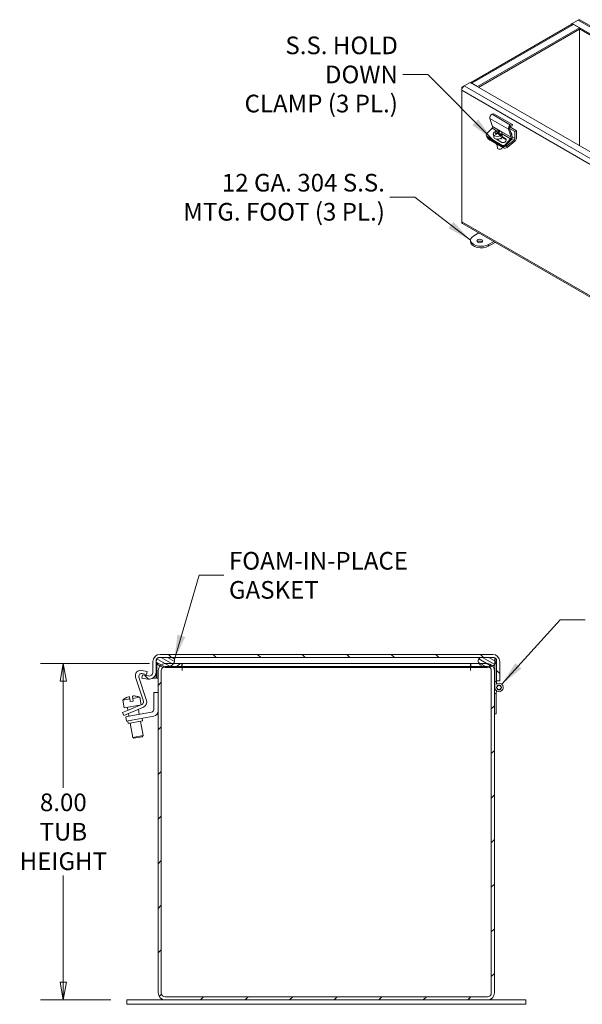
# Model space of a CAD drawing. Units: inches. Extents: x 3.9 to 98.2, y 2.6 to 61.5.
# Drawn here: x 69.4 to 82.8, y 30.1 to 53.5 of the extents above; entities that cross this region are included whole.
import ezdxf

# ---------------------------------------------------------------- set-up
doc = ezdxf.new("R2010")
doc.units = ezdxf.units.IN
doc.header["$LTSCALE"] = 6
doc.header["$MEASUREMENT"] = 0
doc.layers.get('0').update_dxf_attribs({"lineweight": 0})
for name, color, linetype, lineweight in [('Dimension (ANSI)', 7, 'Continuous', 5), ('Hatch (ANSI)', 7, 'Continuous', 5), ('Symbol (ANSI)', 7, 'Continuous', 5), ('Visible (ANSI)', 7, 'Continuous', 5), ('Visible Narrow (ANSI)', 7, 'Continuous', 5)]:
    doc.layers.add(name, color=color, linetype=linetype, lineweight=lineweight)
doc.styles.add('TAHOMA', font='tahoma.ttf')
doc.dimstyles.new('DIMENSIONS (WEIGMANN)', dxfattribs={"dimscale": 6, "dimtxt": 0.07, "dimasz": 0.07, "dimexe": 0.09, "dimexo": 0.0625, "dimgap": 0.02, "dimtad": 0, "dimtih": 1, "dimtoh": 1, "dimrnd": 1e-08, "dimzin": 0, "dimdsep": 46, "dimtxsty": 'TAHOMA', "dimblk": 'Filled-1', "dimcen": 0.09, "dimdle": 0.393701, "dimclrd": 256, "dimclre": 256, "dimclrt": 256, "dimadec": 0, "dimazin": 0, "dimtfac": 0.928571, "dimtofl": 0, "dimtmove": 0, "dimatfit": 3, "dimfxl": 1, "dimtolj": 1, "dimtzin": 0, "dimlwd": -1, "dimlwe": -1, "dimarcsym": 0})
doc.dimstyles.new('DIMENSIONS (WEIGMANN)$7', dxfattribs={"dimscale": 6, "dimtxt": 0.07, "dimasz": 0.098425, "dimexe": 0.09, "dimexo": 0.0625, "dimgap": 0.02, "dimtad": 0, "dimtih": 1, "dimtoh": 1, "dimrnd": 1e-08, "dimzin": 0, "dimdsep": 46, "dimtxsty": 'TAHOMA', "dimblk": 'Filled-1', "dimcen": 0.09, "dimdle": 0.393701, "dimclrd": 256, "dimclre": 256, "dimclrt": 256, "dimadec": 0, "dimazin": 0, "dimtfac": 0.928571, "dimtofl": 0, "dimtmove": 0, "dimatfit": 3, "dimfxl": 1, "dimtolj": 1, "dimtzin": 0, "dimlwd": -1, "dimlwe": -1, "dimarcsym": 0})

# ---------------------------------------------------------------- blocks, each defined once
blk = doc.blocks.new('Filled-1')
at = {"color": 0}
for p, q in [((0, 0), (-1, 0.179)), ((-1, 0.179), (-1, -0.179)), ((-1, 0), (0, 0)), ((-1, -0.179), (0, 0))]:
    blk.add_line(p, q, dxfattribs=at)
at = {"color": 0, "flags": 128}
blk.add_lwpolyline([(-1, -0.179), (0, 0), (-1, 0.179), (-1, -0.179)], dxfattribs=at)
at = {"color": 0}
blk.add_solid([(-1, -0.179), (0, 0), (-1, 0.179), (-1, -0.179)], dxfattribs=at)
blk = doc.blocks.new('*D22')
at = {"layer": 'Defpoints', "color": 0, "transparency": 16777216}
for p in [(70.438, 38.213), (72.864, 38.213), (71.946, 30.213)]:
    blk.add_point(p, dxfattribs=at)
at = {"layer": 'Dimension (ANSI)', "transparency": 16777216}
for p, q in [((72.489, 38.213), (69.898, 38.213)), ((70.438, 37.793), (70.438, 35.256)), ((70.438, 30.633), (70.438, 33.171)), ((71.571, 30.213), (69.898, 30.213))]:
    blk.add_line(p, q, dxfattribs=at)
at = {"layer": 'Dimension (ANSI)', "transparency": 16777216, "xscale": 0.4200000017881394, "yscale": 0.4200000017881394, "zscale": 0.4200000017881394}
for p, rotation in [((70.438, 38.213), 90), ((70.438, 30.213), 270)]:
    blk.add_blockref('Filled-1', p, dxfattribs=dict(at, rotation=rotation))
at = {"layer": 'Dimension (ANSI)', "transparency": 16777216, "insert": (70.438, 34.213), "char_height": 0.42, "attachment_point": 5, "style": 'TAHOMA'}
blk.add_mtext('\\A1;\\fTahoma|b0|i0;\\H0.4200;8.00\\P\\fTahoma|b0|i0;\\H0.4200;TUB\\P\\fTahoma|b0|i0;\\H0.4200;HEIGHT', dxfattribs=at)

msp = doc.modelspace()

# ---------------------------------------------------------------- hatches: boundary and pattern name
at = {"layer": 'Hatch (ANSI)'}
h = msp.add_hatch(dxfattribs=at)
h.set_pattern_fill('ANSI31', color=256, scale=6, angle=90, style=0)
edge = h.paths.add_edge_path()
edge.add_ellipse((80.65395, 38.26347), major_axis=(0.16775, 0), ratio=1, start_angle=0, end_angle=90)
edge.add_line((80.65395, 38.43122), (72.73945, 38.43122))
edge.add_ellipse((72.73945, 38.26347), major_axis=(0, 0.16775), ratio=1, start_angle=0, end_angle=90)
edge.add_line((72.5717, 38.26347), (72.5717, 38.00995))
edge.add_ellipse((72.47795, 38.00995), major_axis=(0.09375, 0), ratio=1, start_angle=260, end_angle=360, ccw=False)
edge.add_line((72.46167, 37.91762), (72.32158, 37.94232))
edge.add_line((72.32158, 37.94232), (72.30873, 37.86945))
edge.add_line((72.30873, 37.86945), (72.44882, 37.84474))
edge.add_ellipse((72.47795, 38.00995), major_axis=(-0.02913, -0.1652), ratio=1, start_angle=0, end_angle=100)
edge.add_line((72.6457, 38.00995), (72.6457, 38.26347))
edge.add_ellipse((72.73945, 38.26347), major_axis=(-0.09375, 0), ratio=1, start_angle=355.434587, end_angle=360, ccw=False)
edge.add_ellipse((72.73945, 38.26347), major_axis=(-0.09345, 0.00746), ratio=1, start_angle=274.565413, end_angle=360, ccw=False)
edge.add_line((72.73945, 38.35722), (73.02982, 38.35722))
edge.add_line((73.02982, 38.35722), (80.36357, 38.35722))
edge.add_line((80.36357, 38.35722), (80.65395, 38.35722))
edge.add_ellipse((80.65395, 38.26347), major_axis=(0, 0.09375), ratio=1, start_angle=311.810315, end_angle=360, ccw=False)
edge.add_ellipse((80.65395, 38.26347), major_axis=(0.06988, 0.0625), ratio=1, start_angle=322.755098, end_angle=360, ccw=False)
edge.add_ellipse((80.65395, 38.26347), major_axis=(0.09345, 0.00746), ratio=1, start_angle=355.434587, end_angle=360, ccw=False)
edge.add_line((80.7477, 38.26347), (80.7477, 37.80572))
edge.add_line((80.7477, 37.80572), (80.8217, 37.80572))
edge.add_line((80.8217, 37.80572), (80.8217, 38.26347))
h = msp.add_hatch(dxfattribs=at)
h.set_pattern_fill('ANSI31', color=256, scale=0.6, angle=105.00025, style=0)
edge = h.paths.add_edge_path()
edge.add_ellipse((73.00011, 38.27802), major_axis=(0.07245, -0.04366), ratio=1, start_angle=0, end_angle=100.510162)
edge.add_line((73.02982, 38.35722), (72.73945, 38.35722))
edge.add_line((72.73945, 38.35722), (72.70057, 38.35722))
edge.add_ellipse((72.73029, 38.27802), major_axis=(-0.02972, 0.0792), ratio=1, start_angle=0, end_angle=74.239903)
edge.add_ellipse((72.73029, 38.27802), major_axis=(-0.08429, -0.00709), ratio=1, start_angle=0, end_angle=26.270259)
edge.add_ellipse((72.8652, 38.35933), major_axis=(-0.20736, -0.12497), ratio=1, start_angle=0, end_angle=26.673941)
edge.add_ellipse((72.8652, 38.35933), major_axis=(-0.12919, -0.20476), ratio=1, start_angle=0, end_angle=19.333259)
edge.add_ellipse((72.8652, 38.35933), major_axis=(-0.05412, -0.23598), ratio=1, start_angle=0, end_angle=37.672312)
edge.add_ellipse((72.8652, 38.35933), major_axis=(0.10138, -0.21986), ratio=1, start_angle=0, end_angle=28.198427)
edge.add_ellipse((72.8652, 38.35933), major_axis=(0.19324, -0.14586), ratio=1, start_angle=0, end_angle=5.968851)
edge = h.paths.add_edge_path()
edge.add_line((80.69282, 38.35722), (80.65395, 38.35722))
edge.add_line((80.65395, 38.35722), (80.36357, 38.35722))
edge.add_ellipse((80.39329, 38.27802), major_axis=(-0.02972, 0.0792), ratio=1, start_angle=0, end_angle=100.510162)
edge.add_ellipse((80.5282, 38.35933), major_axis=(-0.20736, -0.12497), ratio=1, start_angle=0, end_angle=5.968851)
edge.add_ellipse((80.5282, 38.35933), major_axis=(-0.19324, -0.14586), ratio=1, start_angle=0, end_angle=28.198427)
edge.add_ellipse((80.5282, 38.35933), major_axis=(-0.10138, -0.21986), ratio=1, start_angle=0, end_angle=37.381017)
edge.add_ellipse((80.5282, 38.35933), major_axis=(0.05292, -0.23625), ratio=1, start_angle=0, end_angle=19.332828)
edge.add_ellipse((80.5282, 38.35933), major_axis=(0.12815, -0.20541), ratio=1, start_angle=0, end_angle=15.262789)
edge.add_ellipse((80.5282, 38.35933), major_axis=(0.1777, -0.16443), ratio=1, start_angle=0, end_angle=11.702878)
edge.add_ellipse((80.66311, 38.27802), major_axis=(0.07245, -0.04366), ratio=1, start_angle=0, end_angle=26.270259)
edge.add_ellipse((80.66311, 38.27802), major_axis=(0.08429, -0.00709), ratio=1, start_angle=0, end_angle=4.806346)
edge.add_ellipse((80.66311, 38.27802), major_axis=(0.08459, 0), ratio=1, start_angle=0, end_angle=34.530338)
edge.add_ellipse((80.66311, 38.27802), major_axis=(0.06969, 0.04795), ratio=1, start_angle=0, end_angle=34.903219)
h = msp.add_hatch(dxfattribs=at)
h.set_pattern_fill('ANSI31', color=256, scale=6, style=0)
edge = h.paths.add_edge_path()
edge.add_ellipse((80.52815, 30.38122), major_axis=(0, -0.16775), ratio=1, start_angle=0, end_angle=90)
edge.add_line((80.6959, 30.38122), (80.6959, 37.01347))
edge.add_line((80.6959, 37.01347), (80.6959, 37.48347))
edge.add_line((80.6959, 37.48347), (80.6959, 38.04572))
edge.add_ellipse((80.52815, 38.04572), major_axis=(0.16775, 0), ratio=1, start_angle=0, end_angle=40.163558)
edge.add_ellipse((80.52815, 38.04572), major_axis=(0.1282, 0.10819), ratio=1, start_angle=0, end_angle=49.836442)
edge.add_line((80.52815, 38.21347), (80.33496, 38.21347))
edge.add_line((80.33496, 38.21347), (80.1344, 38.21347))
edge.add_line((80.1344, 38.21347), (80.1344, 38.13947))
edge.add_line((80.1344, 38.13947), (80.42681, 38.13947))
edge.add_line((80.42681, 38.13947), (80.52815, 38.13947))
edge.add_ellipse((80.52815, 38.04572), major_axis=(0, 0.09375), ratio=1, start_angle=325.599247, end_angle=360, ccw=False)
edge.add_ellipse((80.52815, 38.04572), major_axis=(0.05297, 0.07735), ratio=1, start_angle=304.400753, end_angle=360, ccw=False)
edge.add_line((80.6219, 38.04572), (80.6219, 30.38122))
edge.add_ellipse((80.52815, 30.38122), major_axis=(0.09375, 0), ratio=1, start_angle=270, end_angle=360, ccw=False)
edge.add_line((80.52815, 30.28747), (72.86365, 30.28747))
edge.add_ellipse((72.86365, 30.38122), major_axis=(0, -0.09375), ratio=1, start_angle=270, end_angle=360, ccw=False)
edge.add_line((72.7699, 30.38122), (72.7699, 38.04572))
edge.add_ellipse((72.86365, 38.04572), major_axis=(-0.09375, 0), ratio=1, start_angle=304.105318, end_angle=360, ccw=False)
edge.add_ellipse((72.86365, 38.04572), major_axis=(-0.05257, 0.07763), ratio=1, start_angle=325.894682, end_angle=360, ccw=False)
edge.add_line((72.86365, 38.13947), (72.96658, 38.13947))
edge.add_line((72.96658, 38.13947), (73.2574, 38.13947))
edge.add_line((73.2574, 38.13947), (73.2574, 38.21347))
edge.add_line((73.2574, 38.21347), (73.05844, 38.21347))
edge.add_line((73.05844, 38.21347), (72.86365, 38.21347))
edge.add_ellipse((72.86365, 38.04572), major_axis=(0, 0.16775), ratio=1, start_angle=0, end_angle=49.543005)
edge.add_ellipse((72.86365, 38.04572), major_axis=(-0.12764, 0.10885), ratio=1, start_angle=0, end_angle=40.456995)
edge.add_line((72.6959, 38.04572), (72.6959, 30.38122))
edge.add_ellipse((72.86365, 30.38122), major_axis=(-0.16775, 0), ratio=1, start_angle=0, end_angle=90)
edge.add_line((72.86365, 30.21347), (80.52815, 30.21347))
h = msp.add_hatch(dxfattribs=at)
h.set_pattern_fill('ANSI31', color=256, scale=6, angle=75, style=0)
h.paths.add_polyline_path([(80.7477, 38.32597), (80.73279, 38.32597), (80.72382, 38.32597), (80.7059, 38.32597), (80.7059, 38.19489), (80.7059, 37.78347), (80.7477, 37.78347), (80.7477, 37.80572), (80.7477, 38.26347), (80.7477, 38.27802)])
h = msp.add_hatch(dxfattribs=at)
h.set_pattern_fill('ANSI31', color=256, scale=6, angle=15, style=0)
h.paths.add_polyline_path([(80.6959, 37.48347), (80.6959, 37.01347), (80.7377, 37.01347), (80.7377, 37.48347), (80.73892, 37.50347), (80.69712, 37.50347)])
h = msp.add_hatch(dxfattribs=at)
h.set_pattern_fill('ANSI31', color=256, scale=6, angle=-15, style=0)
edge = h.paths.add_edge_path()
edge.add_ellipse((80.8059, 37.64347), major_axis=(0.04831, -0.01288), ratio=1, start_angle=0, end_angle=360)

# ---------------------------------------------------------------- linework, layer by layer
at = {"layer": 'Visible (ANSI)'}
for p, q in [((80.12645, 52.02537), (82.53658, 53.41686)), ((82.51928, 53.41677), (82.54926, 53.43408)), ((82.51928, 53.40687), (82.51928, 53.41677)), ((82.51928, 53.41677), (82.52786, 53.41182)), ((82.54926, 53.43408), (82.68847, 53.51446)), ((82.54926, 53.42068), (82.54926, 53.43408)), ((95.22485, 46.11582), (82.54926, 53.43408)), ((82.57851, 53.4127), (82.71773, 53.33233)), ((82.68847, 53.51446), (82.69545, 53.51849)), ((82.69545, 53.51849), (82.69592, 53.51822)), ((82.73041, 53.51861), (95.406, 46.20035)), ((82.71773, 53.33233), (80.29412, 51.93306)), ((82.71773, 53.30212), (80.31639, 51.91571)), ((82.71773, 53.30212), (82.71773, 53.33233)), ((95.02633, 46.20023), (82.71773, 53.30661)), ((82.72162, 53.30436), (82.72162, 50.52705)), ((82.72162, 53.30436), (82.72162, 50.52705)), ((79.97866, 51.94995), (80.11787, 52.03032)), ((80.11787, 52.03032), (92.79347, 44.71206)), ((80.29412, 51.93306), (80.15491, 52.01343)), ((79.91935, 51.91571), (79.97866, 51.94995)), ((79.91935, 51.84722), (79.91935, 51.91571)), ((79.91935, 51.91571), (79.93672, 51.90568)), ((79.91935, 48.7182), (79.91935, 51.84722)), ((80.29412, 51.92857), (80.29412, 51.93306)), ((80.68303, 51.28907), (80.6387, 51.27436)), ((80.68303, 51.28907), (81.12497, 51.03392)), ((80.58707, 51.17834), (80.65238, 50.98396)), ((80.6399, 50.94513), (80.51786, 50.81485)), ((80.71689, 50.84851), (80.71299, 50.87179)), ((80.71778, 50.848), (80.71689, 50.84851)), ((80.74564, 50.83677), (80.74958, 50.81321)), ((80.76007, 50.82358), (80.74654, 50.8314)), ((80.77865, 50.81595), (80.77175, 50.85717)), ((80.79335, 50.82355), (80.78118, 50.81405)), ((80.78943, 50.84696), (80.7969, 50.80232)), ((80.80342, 50.87375), (80.80625, 50.85687)), ((80.87209, 50.83741), (80.8836, 50.76868)), ((81.09432, 50.7288), (81.02901, 50.92318)), ((81.0565, 50.94045), (81.12074, 50.74925)), ((81.05851, 50.93448), (81.18189, 50.86324)), ((81.06457, 50.97384), (81.21901, 50.88467)), ((81.08064, 51.0192), (81.12497, 51.03392)), ((81.11946, 51.00078), (81.08232, 50.98846)), ((81.12497, 51.03392), (81.11946, 51.00078)), ((81.18189, 50.86324), (81.21901, 50.88467)), ((81.18189, 50.69751), (81.18189, 50.86324)), ((81.21901, 50.88467), (81.21901, 50.70456)), ((80.50541, 50.76291), (80.51577, 50.7407)), ((80.52137, 50.74591), (80.87492, 50.54178)), ((80.53173, 50.72371), (80.88528, 50.51958)), ((80.53645, 50.70642), (80.53375, 50.72254)), ((80.55457, 50.68275), (80.90812, 50.47863)), ((80.67013, 50.80359), (80.68164, 50.73485)), ((80.86881, 50.60795), (80.74188, 50.68123)), ((80.85924, 50.76633), (80.7969, 50.80232)), ((80.83313, 50.74593), (80.82923, 50.76921)), ((80.85322, 50.70859), (80.85722, 50.68471)), ((80.85534, 50.78961), (80.85924, 50.76633)), ((80.96573, 50.67816), (80.87456, 50.73079)), ((80.88094, 50.74333), (80.95537, 50.70036)), ((80.9598, 50.5597), (81.08184, 50.68997)), ((81.09578, 50.67159), (80.97016, 50.53749)), ((80.98939, 50.5256), (81.16348, 50.66155)), ((81.1822, 50.63264), (80.99584, 50.4871)), ((80.75078, 50.5635), (80.76549, 50.47566)), ((80.81211, 50.44354), (80.80644, 50.44438)), ((80.85516, 50.45075), (80.86025, 50.45339)), ((79.91935, 48.71014), (79.91935, 48.7182)), ((79.91935, 48.71014), (79.91982, 48.70987)), ((92.61232, 41.36155), (79.93672, 48.67981)), ((80.12932, 48.23963), (80.12932, 48.28209)), ((80.20255, 48.38415), (80.32568, 48.45524)), ((80.67923, 48.25112), (80.5561, 48.18003)), ((80.5561, 48.13757), (80.716, 48.22989)), ((80.65395, 38.43122), (72.73945, 38.43122)), ((72.5717, 38.26347), (72.5717, 38.00995)), ((72.6457, 38.00995), (72.6457, 38.26347)), ((72.65949, 38.23166), (72.65949, 37.86822)), ((73.02982, 38.35722), (72.70057, 38.35722)), ((72.73945, 38.35722), (80.65395, 38.35722)), ((73.2574, 38.21347), (72.86365, 38.21347)), ((73.2574, 38.13947), (73.2574, 38.21347)), ((73.2684, 38.13947), (73.2684, 38.21347)), ((80.1234, 38.21347), (73.2684, 38.21347)), ((80.1234, 38.13947), (80.1234, 38.21347)), ((80.52815, 38.21347), (80.1344, 38.21347)), ((80.1344, 38.21347), (80.1344, 38.13947)), ((80.69282, 38.35722), (80.36357, 38.35722)), ((80.7477, 38.32597), (80.7059, 38.32597)), ((80.7059, 38.32597), (80.7059, 37.78347)), ((80.7477, 37.78347), (80.7477, 38.32597)), ((80.7477, 38.26347), (80.7477, 37.80572)), ((80.8217, 37.80572), (80.8217, 38.26347)), ((72.30453, 38.05118), (72.4299, 38.02453)), ((72.32158, 37.94232), (72.30873, 37.86945)), ((72.41431, 37.95117), (72.30927, 37.9735)), ((72.46167, 37.91762), (72.32158, 37.94232)), ((72.4299, 38.02453), (72.41431, 37.95117)), ((72.6457, 38.00995), (72.6457, 37.86822)), ((72.6959, 38.04572), (72.6959, 30.38122)), ((72.7699, 30.38122), (72.7699, 38.04572)), ((72.86365, 38.13947), (73.2574, 38.13947)), ((72.8652, 38.11722), (72.9902, 38.11722)), ((72.9902, 38.11722), (80.4032, 38.11722)), ((73.2682, 38.04552), (73.2682, 38.11722)), ((73.2684, 38.04552), (73.2682, 38.04552)), ((80.1234, 38.13947), (73.2684, 38.13947)), ((73.2684, 38.11722), (73.2684, 38.04572)), ((73.2684, 38.04572), (73.2684, 38.04552)), ((80.1234, 38.11722), (80.1234, 38.04572)), ((80.1234, 38.04552), (80.1234, 38.04572)), ((80.1236, 38.04552), (80.1234, 38.04552)), ((80.1236, 38.11722), (80.1236, 38.04552)), ((80.1344, 38.13947), (80.52815, 38.13947)), ((80.4032, 38.11722), (80.5282, 38.11722)), ((80.6219, 38.04572), (80.6219, 30.38122)), ((80.6959, 30.38122), (80.6959, 38.04572)), ((72.34321, 37.32051), (72.1585, 37.889)), ((72.23625, 37.89241), (72.41794, 37.33322)), ((72.30873, 37.86945), (72.44882, 37.84474)), ((72.5717, 37.86822), (72.5717, 37.87084)), ((72.6457, 37.86822), (72.5717, 37.86822)), ((72.65949, 37.86822), (72.6959, 37.86822)), ((80.6959, 37.86822), (80.7059, 37.86822)), ((80.7059, 37.78347), (80.7477, 37.78347)), ((80.7059, 37.64347), (80.7059, 37.78347)), ((80.7477, 37.80572), (80.8217, 37.80572)), ((80.7477, 37.78347), (80.7477, 37.72479)), ((72.5909, 37.12001), (72.5909, 37.52597)), ((72.5909, 37.52597), (72.6959, 37.52597)), ((80.69712, 37.50347), (80.6959, 37.48347)), ((80.6959, 37.48347), (80.6959, 37.01347)), ((80.69712, 37.50347), (80.7059, 37.64653)), ((80.73892, 37.50347), (80.69712, 37.50347)), ((80.7377, 37.48347), (80.73892, 37.50347)), ((80.7377, 37.01347), (80.7377, 37.48347)), ((80.74275, 37.56593), (80.73892, 37.50347)), ((71.85238, 37.34165), (72.01711, 37.3707)), ((71.85238, 37.34165), (71.88493, 37.157)), ((71.92408, 37.39441), (71.92423, 37.39353)), ((71.96272, 37.09652), (72.30791, 37.24305)), ((72.00699, 37.42809), (72.01711, 37.3707)), ((72.02813, 37.30816), (72.01711, 37.3707)), ((72.02813, 37.30816), (72.10199, 37.32119)), ((72.09097, 37.38372), (72.08085, 37.44111)), ((72.09097, 37.38372), (72.2557, 37.41277)), ((72.09097, 37.38372), (72.10199, 37.32119)), ((72.17043, 37.43695), (72.17028, 37.43782)), ((72.2557, 37.41277), (72.28718, 37.23424)), ((71.84766, 37.04768), (71.96272, 37.09652)), ((71.84766, 37.04768), (71.87696, 36.97864)), ((71.99203, 37.02748), (71.87696, 36.97864)), ((71.88493, 37.157), (72.26171, 37.22344)), ((71.96349, 37.17085), (71.97563, 37.102)), ((71.989, 37.0262), (72.00015, 36.96298)), ((72.34734, 37.1783), (71.99203, 37.02748)), ((72.04643, 36.97114), (72.53884, 37.05797)), ((72.2097, 37.21426), (72.21181, 37.20226)), ((72.22518, 37.12645), (72.24635, 37.0064)), ((80.6959, 37.01347), (80.7377, 37.01347)), ((71.92333, 36.94944), (72.04643, 36.97114)), ((71.92333, 36.94944), (71.94157, 36.84603)), ((72.06467, 36.86774), (71.94157, 36.84603)), ((71.97209, 36.85142), (71.98303, 36.78937)), ((72.32181, 36.84911), (71.98303, 36.78937)), ((72.02932, 36.79754), (72.08939, 36.45687)), ((72.59178, 36.96068), (72.06467, 36.86774)), ((72.27552, 36.84095), (72.33559, 36.50028)), ((72.31087, 36.91115), (72.32181, 36.84911)), ((72.08939, 36.45687), (72.33559, 36.50028)), ((72.11835, 36.43659), (72.08939, 36.45687)), ((72.31531, 36.47132), (72.11835, 36.43659)), ((72.31531, 36.47132), (72.33559, 36.50028)), ((71.9459, 30.21347), (72.4459, 30.21347)), ((71.9459, 30.10947), (71.9459, 30.21347)), ((72.86365, 30.21347), (72.4459, 30.21347)), ((80.52815, 30.28747), (72.86365, 30.28747)), ((72.86365, 30.21347), (80.52815, 30.21347)), ((80.9459, 30.21347), (80.52815, 30.21347)), ((80.9459, 30.21347), (81.4459, 30.21347)), ((81.4459, 30.10947), (81.4459, 30.21347)), ((72.4459, 30.10947), (71.9459, 30.10947)), ((72.4459, 30.10947), (80.9459, 30.10947)), ((81.4459, 30.10947), (80.9459, 30.10947))]:
    msp.add_line(p, q, dxfattribs=at)
for radius in [0.0582, 0.05]:
    msp.add_circle((80.8059, 37.64347), radius, dxfattribs=at)
for centre, radius, start, end in [((72.73945, 38.26347), 0.16775, 90, 180), ((80.65395, 38.26347), 0.16775, 0, 90), ((72.73945, 38.26347), 0.09375, 90, 180), ((72.73029, 38.27802), 0.08459, 110.566443, 211.076605), ((72.8652, 38.35933), 0.24211, 211.076605, 328.923395), ((72.86365, 38.04572), 0.16775, 90, 180), ((73.00011, 38.27802), 0.08459, 328.923395, 69.433557), ((80.39329, 38.27802), 0.08459, 110.566443, 211.076605), ((80.5282, 38.35933), 0.24211, 211.076605, 328.923395), ((80.52815, 38.04572), 0.16775, 0, 90), ((80.65395, 38.26347), 0.09375, 0, 90), ((80.66311, 38.27802), 0.08459, 328.923395, 69.433557), ((72.27833, 37.92793), 0.126, 78, 198), ((72.29617, 37.91187), 0.063, 78, 198), ((72.47795, 38.00995), 0.16775, 260, 0), ((72.47795, 38.00995), 0.09375, 260, 0), ((72.86365, 38.04572), 0.09375, 90, 180), ((80.52815, 38.04572), 0.09375, 0, 90), ((80.8059, 37.64347), 0.1, 180, 125.591335), ((72.10842, 37.06877), 0.3742, 119.514534, 133.176841), ((72.10842, 37.06877), 0.37336, 105.764404, 119.56001), ((72.10842, 37.06877), 0.37336, 80.43999, 94.235596), ((72.10842, 37.06877), 0.3742, 66.823159, 80.485466), ((72.2833, 37.30104), 0.063, 293, 18), ((72.29811, 37.29429), 0.126, 293, 18), ((72.5279, 37.12001), 0.063, 280, 0), ((72.5699, 37.08477), 0.126, 280, 0), ((72.86365, 30.38122), 0.16775, 180, 270), ((72.86365, 30.38122), 0.09375, 180, 270), ((80.52815, 30.38122), 0.16775, 270, 0), ((80.52815, 30.38122), 0.09375, 270, 0)]:
    msp.add_arc(centre, radius, start, end, dxfattribs=at)
for centre, major_axis, ratio, start_param, end_param in [((82.57851, 53.34422), (-0.04194, 0.07264), 0.57735027, 5.49778714, 6.28318531), ((82.68847, 53.44597), (0.04194, 0.07264), 0.57735027, 0, 0.78539816), ((80.15491, 51.94495), (-0.04194, 0.07264), 0.57735027, 5.49778714, 5.86193883), ((79.97866, 51.88146), (0.04194, 0.07264), 0.57735027, 0.78539816, 2.35619449), ((80.62944, 51.2187), (-0.0315, -0.05456), 0.57735027, 3.71755131, 5.81194641), ((80.56205, 50.78933), (-0.05664, -0.02643), 0.75704245, 5.19957089, 6.77036722), ((80.6312, 50.96378), (-0.01575, -0.02728), 0.57735027, 1.18682389, 2.67035376), ((80.77111, 50.8205), (-0.10098, -0.01691), 0.66883484, 5.57806785, 8.35132), ((80.77728, 50.69549), (-0.11458, 0.14672), 0.4683232, 5.49170467, 5.99576696), ((80.77111, 50.8205), (0.10098, 0.01691), 0.66883484, 5.57806785, 8.35132), ((80.8034, 50.71588), (-0.11458, 0.14672), 0.4683232, 5.49170467, 5.99576696), ((80.7815, 50.71079), (0.09334, 0.16167), 0.57735027, 1.06053892, 1.30131766), ((80.77501, 50.79722), (0.10098, 0.01691), 0.66883484, 2.06813469, 2.07194374), ((80.79918, 50.70058), (-0.09334, -0.16167), 0.57735027, 4.20213157, 4.44291032), ((80.77728, 50.69549), (-0.11458, 0.14672), 0.4683232, 4.85324682, 5.35730911), ((80.7815, 50.71079), (0.09334, 0.16167), 0.57735027, 0.61854451, 0.85932326), ((80.79918, 50.70058), (-0.09334, -0.16167), 0.57735027, 3.76013717, 4.00091591), ((80.8034, 50.71588), (0.11458, -0.14672), 0.4683232, 1.71165417, 2.21571646), ((80.83386, 50.73967), (0.10854, -0.13899), 0.4683232, 2.21197394, 2.35385454), ((81.07138, 50.96354), (0.0315, 0.05456), 0.57735027, 0.57595865, 2.67035376), ((81.07769, 50.96063), (-0.01575, -0.02728), 0.57735027, 3.71755131, 5.81194641), ((81.0935, 50.81221), (0.01375, -0.02382), 0.57735027, 0.02058488, 2.44737199), ((80.57241, 50.76713), (-0.05664, -0.02643), 0.75704245, 0, 0.48718191), ((80.59809, 50.71674), (-0.06164, -0.01032), 0.66883484, 0, 0.68150862), ((80.78262, 50.75176), (0.10098, 0.01691), 0.66883484, 3.14159265, 6.28318531), ((80.74682, 50.67169), (-0.10854, 0.13899), 0.4683232, 5.35356659, 5.49544719), ((80.80589, 50.6128), (-0.08482, -0.0142), 0.66883484, 0.28850041, 1.07451682), ((80.78516, 50.72743), (-0.06026, -0.02812), 0.75704245, 0.31328081, 0.48718191), ((80.77501, 50.79722), (-0.10098, -0.01691), 0.66883484, 2.06813469, 2.4364752), ((80.91209, 50.65415), (0.06026, 0.02812), 0.75704245, 3.62877456, 6.77036722), ((80.92245, 50.63195), (0.06026, 0.02812), 0.75704245, 0.24580916, 0.48718191), ((81.07314, 50.70863), (0.01575, 0.02728), 0.57735027, 4.32841654, 5.81194641), ((81.07837, 50.70889), (-0.0315, -0.05456), 0.57735027, 1.18682389, 2.67035376), ((81.15962, 50.68465), (0.01575, 0.02728), 0.57735027, 4.10152374, 5.49778714), ((81.17447, 50.67884), (-0.0315, -0.05456), 0.57735027, 0.95993109, 2.35619449), ((80.82713, 50.48598), (0.06164, 0.01032), 0.66883484, 3.14159265, 6.12361564), ((80.82867, 50.47681), (0.04931, 0.00826), 0.66883484, 4.26063726, 5.1641407), ((80.9156, 50.58521), (-0.05664, -0.02643), 0.75704245, 0.48718191, 2.05797824), ((80.92596, 50.56301), (0.05664, 0.02643), 0.75704245, 3.62877456, 5.19957089), ((80.95165, 50.51262), (0.06164, 0.01032), 0.66883484, 3.82310127, 5.3938976), ((80.9452, 50.55111), (-0.06164, -0.01032), 0.66883484, 0.88531645, 2.25230494), ((79.97866, 48.75244), (-0.04194, -0.07264), 0.57735027, 5.49778714, 6.28318531), ((80.37932, 48.28209), (-0.25, 0), 0.57735027, 5.49778714, 8.6393798), ((80.37932, 48.23963), (-0.25, 0), 0.57735027, 0, 2.35619449), ((80.34618, 48.2205), (-0.07031, 0), 0.57735027, 3.69189475, 5.73288321)]:
    msp.add_ellipse(centre, major_axis=major_axis, ratio=ratio, start_param=start_param, end_param=end_param, dxfattribs=at)
msp.add_ellipse((80.34618, 48.26296), major_axis=(0.07031, 0), ratio=0.57735027, dxfattribs=at)
at = {"layer": 'Visible Narrow (ANSI)'}
for p, q in [((82.57851, 53.4127), (80.15491, 52.01343)), ((95.36407, 46.1962), (82.68847, 53.51446)), ((80.15491, 52.01343), (80.15491, 52.00894)), ((92.59495, 44.52896), (79.91935, 51.84722)), ((79.97866, 51.94995), (92.65426, 44.63169)), ((80.58707, 51.17834), (81.02901, 50.92318)), ((80.6387, 51.27436), (81.08064, 51.0192)), ((80.6399, 50.94513), (80.74459, 50.88469)), ((80.65238, 50.98396), (80.82657, 50.88339)), ((80.85539, 50.86675), (81.09432, 50.7288)), ((80.53173, 50.72371), (80.52137, 50.74591)), ((80.55457, 50.68275), (80.54942, 50.71349)), ((80.87697, 50.80825), (81.08184, 50.68997)), ((80.95537, 50.70036), (80.96573, 50.67816)), ((81.11064, 50.69206), (81.16348, 50.66155)), ((81.12285, 50.7316), (81.18189, 50.69751)), ((80.87492, 50.54178), (80.88528, 50.51958)), ((80.90227, 50.51357), (80.90812, 50.47863)), ((80.97016, 50.53749), (80.9598, 50.5597)), ((80.99584, 50.4871), (80.98939, 50.5256)), ((79.91935, 48.7182), (92.59495, 41.39994)), ((80.5561, 48.13757), (80.5561, 48.18003))]:
    msp.add_line(p, q, dxfattribs=at)
for centre, major_axis, start_param, end_param in [((81.10234, 50.81731), (-0.008, 0.01386), 5.94487013, 6.40361743), ((81.10234, 50.81731), (0.008, -0.01386), 5.4891174, 6.62150048), ((81.09421, 50.81262), (0.01375, -0.02382), 6.25242935, 6.2574695)]:
    msp.add_ellipse(centre, major_axis=major_axis, ratio=0.57735027, start_param=start_param, end_param=end_param, dxfattribs=at)

# ---------------------------------------------------------------- texts
at = {"layer": 'Symbol (ANSI)', "char_height": 0.42, "line_spacing_factor": 0.987884, "style": 'TAHOMA'}
for s, insert, width, attachment_point in [('{\\fTahoma|b0|i0;S.S. HOLD DOWN\\P\\fTahoma|b0|i0;CLAMP (3 PL.)}', (78.39896, 52.22267), 4.5386547, 6), ('{\\fTahoma|b0|i0;12 GA. 304 S.S.\\P\\fTahoma|b0|i0;MTG. FOOT (3 PL.)}', (78.08981, 49.30294), 4.878671, 6), ('{\\fTahoma|b0|i0;FOAM-IN-PLACE\\P\\fTahoma|b0|i0;GASKET}', (74.37928, 40.31137), 4.1452024, 4)]:
    msp.add_mtext(s, dxfattribs=dict(at, insert=insert, width=width, attachment_point=attachment_point))

# ---------------------------------------------------------------- dimensions: what is measured, and where the dimension line sits
at = {"layer": 'Dimension (ANSI)'}
dim = msp.add_linear_dim(base=(70.43826, 38.21347), p1=(71.9459, 30.21347), p2=(72.86365, 38.21347), angle=90, text='\\fTahoma|b0|i0;\\H0.4200;<>\\P\\fTahoma|b0|i0;\\H0.4200;TUB\\P\\fTahoma|b0|i0;\\H0.4200;HEIGHT', dimstyle='DIMENSIONS (WEIGMANN)', override={"dimgap": 0.02, "dimdec": 2, "dimtol": 0, "dimlim": 0, "dimtp": 0, "dimtm": 0, "dimtdec": 2, "dimatfit": 1}, dxfattribs=at)
dim.commit()
dim.dimension.update_dxf_attribs({"geometry": '*D22', "text_midpoint": (70.43826, 34.21347), "dimtype": 160})

# ---------------------------------------------------------------- leaders
at = {"layer": 'Symbol (ANSI)', "annotation_type": 0, "has_hookline": 1}
for points, hookline_direction, text_width in [([(80.65768, 50.66721), (79.10951, 52.22267), (78.51896, 52.22267)], 1, 4.4753), ([(80.12932, 48.28209), (78.80036, 49.30294), (78.20981, 49.30294)], 1, 4.80588), ([(73.08, 38.30581), (73.66872, 40.31137), (74.25928, 40.31137)], 0, 4.08407), ([(80.86951, 37.72063), (82.26426, 39.2555), (82.85481, 39.2555)], 0, 3.6903)]:
    msp.add_leader(points, dimstyle='DIMENSIONS (WEIGMANN)$7', override={"dimtad": 0}, dxfattribs=dict(at, hookline_direction=hookline_direction, text_width=text_width))

doc.saveas('drawing.dxf')
